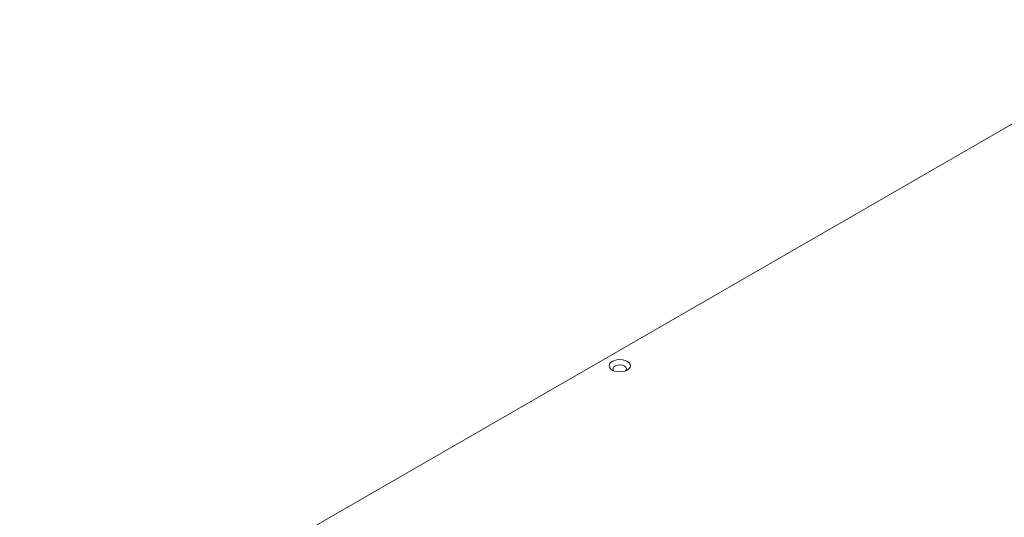
# Model space of a CAD drawing. Units: centimetres. Extents: x -114 to 50, y -55 to 47.
# Drawn here: x -114 to -89, y 34 to 47 of the extents above; entities that cross this region are included whole.
import ezdxf

# ---------------------------------------------------------------- set-up
doc = ezdxf.new("R2010")
doc.units = ezdxf.units.CM
doc.header["$MEASUREMENT"] = 0
doc.layers.add('layer 1', color=7, linetype='Continuous')

msp = doc.modelspace()

# ---------------------------------------------------------------- linework, layer by layer
at = {"layer": 'layer 1', "color": 250, "lineweight": 18}
for points in [[(-114.10918, 29.09947), (-114.10918, 29.09947), (-83.90158, 46.53983), (-83.90158, 46.53983)], [(-98.92453, 37.6607), (-98.92453, 37.6607), (-98.92453, 37.6607), (-98.92453, 37.6607)], [(-98.76584, 37.61794), (-98.76584, 37.61794), (-98.76584, 37.61793), (-98.76584, 37.61793)], [(-98.73008, 37.77297), (-98.73008, 37.77297), (-98.73008, 37.77297), (-98.73008, 37.77297)], [(-98.53516, 37.6094), (-98.53516, 37.6094), (-98.53516, 37.6094), (-98.53516, 37.6094)], [(-98.50787, 37.48692), (-98.46766, 37.52658), (-98.47888, 37.57691), (-98.53516, 37.6094)], [(-98.53516, 37.6094), (-98.53516, 37.6094), (-98.53516, 37.6094), (-98.53516, 37.6094)], [(-98.50787, 37.48692), (-98.46766, 37.52658), (-98.47888, 37.57691), (-98.53516, 37.6094)], [(-98.50787, 37.48692), (-98.46766, 37.52658), (-98.47888, 37.57691), (-98.53516, 37.6094)], [(-98.50787, 37.48692), (-98.46766, 37.52658), (-98.47888, 37.57691), (-98.53516, 37.6094)], [(-98.50787, 37.48692), (-98.46766, 37.52658), (-98.47888, 37.57691), (-98.53516, 37.6094)], [(-98.50787, 37.48692), (-98.46766, 37.52658), (-98.47888, 37.57691), (-98.53516, 37.6094)], [(-98.50787, 37.48692), (-98.46766, 37.52658), (-98.47888, 37.57691), (-98.53516, 37.6094)], [(-98.50787, 37.48692), (-98.46766, 37.52658), (-98.47888, 37.57691), (-98.53516, 37.6094)], [(-98.50787, 37.48692), (-98.46766, 37.52658), (-98.47888, 37.57691), (-98.53516, 37.6094)], [(-98.50787, 37.48692), (-98.46766, 37.52658), (-98.47888, 37.57691), (-98.53516, 37.6094)], [(-98.50787, 37.48692), (-98.46766, 37.52658), (-98.47888, 37.57691), (-98.53516, 37.6094)], [(-98.50787, 37.48692), (-98.46766, 37.52658), (-98.47888, 37.57691), (-98.53516, 37.6094)], [(-98.50787, 37.48692), (-98.46766, 37.52658), (-98.47888, 37.57691), (-98.53516, 37.6094)], [(-98.50787, 37.48692), (-98.46766, 37.52658), (-98.47888, 37.57691), (-98.53516, 37.6094)], [(-98.50787, 37.48692), (-98.46766, 37.52658), (-98.47888, 37.57691), (-98.53516, 37.6094)], [(-98.50787, 37.48692), (-98.46766, 37.52658), (-98.47888, 37.57691), (-98.53516, 37.6094)], [(-98.50787, 37.48692), (-98.46766, 37.52658), (-98.47888, 37.57691), (-98.53516, 37.6094)], [(-98.50787, 37.48692), (-98.46766, 37.52658), (-98.47888, 37.57691), (-98.53516, 37.6094)], [(-98.50787, 37.48692), (-98.46766, 37.52658), (-98.47888, 37.57691), (-98.53516, 37.6094)], [(-98.50787, 37.48692), (-98.46766, 37.52658), (-98.47888, 37.57691), (-98.53516, 37.6094)], [(-98.50787, 37.48692), (-98.46766, 37.52658), (-98.47888, 37.57691), (-98.53516, 37.6094)], [(-98.46445, 37.73188), (-98.46445, 37.73188), (-98.46445, 37.73187), (-98.46445, 37.73187)], [(-98.46445, 37.73188), (-98.46445, 37.73188), (-98.46445, 37.73187), (-98.46445, 37.73187)], [(-98.39327, 37.57851), (-98.39327, 37.57851), (-98.39327, 37.57851), (-98.39327, 37.57851)], [(-98.85336, 37.50734), (-98.85336, 37.50734), (-98.85336, 37.50734), (-98.85336, 37.50734)], [(-98.85336, 37.50734), (-98.85336, 37.50734), (-98.85336, 37.50734), (-98.85336, 37.50734)], [(-98.80994, 37.48693), (-98.80994, 37.48693), (-98.80994, 37.48693), (-98.80994, 37.48693)], [(-98.58773, 37.46625), (-98.58773, 37.46625), (-98.58773, 37.46624), (-98.58773, 37.46624)], [(-98.50787, 37.48692), (-98.50787, 37.48692), (-98.50787, 37.48692), (-98.50787, 37.48692)], [(-63.34398, 36.81244), (-63.34398, 36.81244), (-97.33155, 17.1897), (-97.33155, 17.1897)], [(-63.6854, 36.94192), (-63.6854, 36.94192), (-97.27297, 17.55012), (-97.27297, 17.55012)], [(-95.75269, 18.71363), (-95.75269, 18.71363), (-65.70065, 36.06418), (-65.70065, 36.06418)]]:
    msp.add_open_spline(points, degree=3, dxfattribs=at)
for points, knots in [([(-98.46445, 37.73188), (-98.53392, 37.77199), (-98.63518, 37.78765), (-98.73008, 37.77297), (-98.73008, 37.77297), (-98.82498, 37.75829), (-98.8991, 37.71549), (-98.92453, 37.6607), (-98.92453, 37.6607), (-98.94996, 37.60591), (-98.92283, 37.54745), (-98.85336, 37.50734)], [0, 0, 0, 0, 0.25, 0.25, 0.25, 0.25, 0.5, 0.5, 0.5, 0.5, 1, 1, 1, 1]), ([(-98.46445, 37.73188), (-98.53392, 37.77199), (-98.63518, 37.78765), (-98.73008, 37.77297), (-98.73008, 37.77297), (-98.82498, 37.75829), (-98.8991, 37.71549), (-98.92453, 37.6607), (-98.92453, 37.6607), (-98.94996, 37.60591), (-98.92283, 37.54745), (-98.85336, 37.50734)], [0, 0, 0, 0, 0.25, 0.25, 0.25, 0.25, 0.5, 0.5, 0.5, 0.5, 1, 1, 1, 1]), ([(-98.46445, 37.73188), (-98.53392, 37.77199), (-98.63518, 37.78765), (-98.73008, 37.77297), (-98.73008, 37.77297), (-98.82498, 37.75829), (-98.8991, 37.71549), (-98.92453, 37.6607), (-98.92453, 37.6607), (-98.94996, 37.60591), (-98.92283, 37.54745), (-98.85336, 37.50734)], [0, 0, 0, 0, 0.25, 0.25, 0.25, 0.25, 0.5, 0.5, 0.5, 0.5, 1, 1, 1, 1]), ([(-98.46445, 37.73188), (-98.53392, 37.77199), (-98.63518, 37.78765), (-98.73008, 37.77297), (-98.73008, 37.77297), (-98.82498, 37.75829), (-98.8991, 37.71549), (-98.92453, 37.6607), (-98.92453, 37.6607), (-98.94996, 37.60591), (-98.92283, 37.54745), (-98.85336, 37.50734)], [0, 0, 0, 0, 0.25, 0.25, 0.25, 0.25, 0.5, 0.5, 0.5, 0.5, 1, 1, 1, 1]), ([(-98.46445, 37.73188), (-98.53392, 37.77199), (-98.63518, 37.78765), (-98.73008, 37.77297), (-98.73008, 37.77297), (-98.82498, 37.75829), (-98.8991, 37.71549), (-98.92453, 37.6607), (-98.92453, 37.6607), (-98.94996, 37.60591), (-98.92283, 37.54745), (-98.85336, 37.50734)], [0, 0, 0, 0, 0.25, 0.25, 0.25, 0.25, 0.5, 0.5, 0.5, 0.5, 1, 1, 1, 1]), ([(-98.46445, 37.73188), (-98.53392, 37.77199), (-98.63518, 37.78765), (-98.73008, 37.77297), (-98.73008, 37.77297), (-98.82498, 37.75829), (-98.8991, 37.71549), (-98.92453, 37.6607), (-98.92453, 37.6607), (-98.94996, 37.60591), (-98.92283, 37.54745), (-98.85336, 37.50734)], [0, 0, 0, 0, 0.25, 0.25, 0.25, 0.25, 0.5, 0.5, 0.5, 0.5, 1, 1, 1, 1]), ([(-98.46445, 37.73188), (-98.53392, 37.77199), (-98.63518, 37.78765), (-98.73008, 37.77297), (-98.73008, 37.77297), (-98.82498, 37.75829), (-98.8991, 37.71549), (-98.92453, 37.6607), (-98.92453, 37.6607), (-98.94996, 37.60591), (-98.92283, 37.54745), (-98.85336, 37.50734)], [0, 0, 0, 0, 0.25, 0.25, 0.25, 0.25, 0.5, 0.5, 0.5, 0.5, 1, 1, 1, 1]), ([(-98.46445, 37.73188), (-98.53392, 37.77199), (-98.63518, 37.78765), (-98.73008, 37.77297), (-98.73008, 37.77297), (-98.82498, 37.75829), (-98.8991, 37.71549), (-98.92453, 37.6607), (-98.92453, 37.6607), (-98.94996, 37.60591), (-98.92283, 37.54745), (-98.85336, 37.50734)], [0, 0, 0, 0, 0.25, 0.25, 0.25, 0.25, 0.5, 0.5, 0.5, 0.5, 1, 1, 1, 1]), ([(-98.46445, 37.73188), (-98.53392, 37.77198), (-98.63518, 37.78765), (-98.73008, 37.77297), (-98.73008, 37.77297), (-98.82498, 37.75829), (-98.8991, 37.71549), (-98.92453, 37.6607), (-98.92453, 37.6607), (-98.94996, 37.60591), (-98.92283, 37.54745), (-98.85336, 37.50734)], [0, 0, 0, 0, 0.25, 0.25, 0.25, 0.25, 0.5, 0.5, 0.5, 0.5, 1, 1, 1, 1]), ([(-98.46445, 37.73188), (-98.53392, 37.77198), (-98.63518, 37.78765), (-98.73008, 37.77297), (-98.73008, 37.77297), (-98.82498, 37.75829), (-98.8991, 37.71549), (-98.92453, 37.6607), (-98.92453, 37.6607), (-98.94996, 37.60591), (-98.92283, 37.54745), (-98.85336, 37.50734)], [0, 0, 0, 0, 0.25, 0.25, 0.25, 0.25, 0.5, 0.5, 0.5, 0.5, 1, 1, 1, 1]), ([(-98.46445, 37.73188), (-98.53392, 37.77198), (-98.63518, 37.78765), (-98.73008, 37.77297), (-98.73008, 37.77297), (-98.82498, 37.75829), (-98.8991, 37.71549), (-98.92453, 37.6607), (-98.92453, 37.6607), (-98.94996, 37.60591), (-98.92283, 37.54745), (-98.85336, 37.50734)], [0, 0, 0, 0, 0.25, 0.25, 0.25, 0.25, 0.5, 0.5, 0.5, 0.5, 1, 1, 1, 1]), ([(-98.46445, 37.73187), (-98.53392, 37.77198), (-98.63518, 37.78765), (-98.73008, 37.77297), (-98.73008, 37.77297), (-98.82498, 37.75829), (-98.8991, 37.71549), (-98.92453, 37.6607), (-98.92453, 37.6607), (-98.94996, 37.60591), (-98.92283, 37.54745), (-98.85336, 37.50734)], [0, 0, 0, 0, 0.25, 0.25, 0.25, 0.25, 0.5, 0.5, 0.5, 0.5, 1, 1, 1, 1]), ([(-98.46445, 37.73187), (-98.53392, 37.77198), (-98.63518, 37.78765), (-98.73008, 37.77297), (-98.73008, 37.77297), (-98.82498, 37.75829), (-98.8991, 37.71549), (-98.92453, 37.6607), (-98.92453, 37.6607), (-98.94996, 37.60591), (-98.92283, 37.54745), (-98.85336, 37.50734)], [0, 0, 0, 0, 0.25, 0.25, 0.25, 0.25, 0.5, 0.5, 0.5, 0.5, 1, 1, 1, 1]), ([(-98.46445, 37.73187), (-98.53392, 37.77198), (-98.63518, 37.78765), (-98.73008, 37.77297), (-98.73008, 37.77297), (-98.82498, 37.75829), (-98.8991, 37.71549), (-98.92453, 37.6607), (-98.92453, 37.6607), (-98.94996, 37.60591), (-98.92283, 37.54745), (-98.85336, 37.50734)], [0, 0, 0, 0, 0.25, 0.25, 0.25, 0.25, 0.5, 0.5, 0.5, 0.5, 1, 1, 1, 1]), ([(-98.46445, 37.73187), (-98.53392, 37.77198), (-98.63518, 37.78765), (-98.73008, 37.77297), (-98.73008, 37.77297), (-98.82498, 37.75829), (-98.8991, 37.71549), (-98.92453, 37.6607), (-98.92453, 37.6607), (-98.94996, 37.60591), (-98.92283, 37.54745), (-98.85336, 37.50734)], [0, 0, 0, 0, 0.25, 0.25, 0.25, 0.25, 0.5, 0.5, 0.5, 0.5, 1, 1, 1, 1]), ([(-98.46445, 37.73187), (-98.53392, 37.77198), (-98.63518, 37.78765), (-98.73008, 37.77297), (-98.73008, 37.77297), (-98.82498, 37.75829), (-98.8991, 37.71549), (-98.92453, 37.6607), (-98.92453, 37.6607), (-98.94996, 37.60591), (-98.92283, 37.54745), (-98.85336, 37.50734)], [0, 0, 0, 0, 0.25, 0.25, 0.25, 0.25, 0.5, 0.5, 0.5, 0.5, 1, 1, 1, 1]), ([(-98.46445, 37.73187), (-98.53392, 37.77198), (-98.63518, 37.78765), (-98.73008, 37.77297), (-98.73008, 37.77297), (-98.82498, 37.75829), (-98.8991, 37.71549), (-98.92453, 37.6607), (-98.92453, 37.6607), (-98.94996, 37.60591), (-98.92283, 37.54745), (-98.85336, 37.50734)], [0, 0, 0, 0, 0.25, 0.25, 0.25, 0.25, 0.5, 0.5, 0.5, 0.5, 1, 1, 1, 1]), ([(-98.46445, 37.73187), (-98.53392, 37.77198), (-98.63518, 37.78765), (-98.73008, 37.77297), (-98.73008, 37.77297), (-98.82498, 37.75829), (-98.8991, 37.71549), (-98.92453, 37.6607), (-98.92453, 37.6607), (-98.94996, 37.60591), (-98.92283, 37.54745), (-98.85336, 37.50734)], [0, 0, 0, 0, 0.25, 0.25, 0.25, 0.25, 0.5, 0.5, 0.5, 0.5, 1, 1, 1, 1]), ([(-98.46445, 37.73187), (-98.53392, 37.77198), (-98.63518, 37.78765), (-98.73008, 37.77297), (-98.73008, 37.77297), (-98.82498, 37.75829), (-98.8991, 37.71549), (-98.92453, 37.6607), (-98.92453, 37.6607), (-98.94996, 37.60591), (-98.92283, 37.54745), (-98.85336, 37.50734)], [0, 0, 0, 0, 0.25, 0.25, 0.25, 0.25, 0.5, 0.5, 0.5, 0.5, 1, 1, 1, 1]), ([(-98.46445, 37.73187), (-98.53392, 37.77198), (-98.63518, 37.78765), (-98.73008, 37.77297), (-98.73008, 37.77297), (-98.82498, 37.75829), (-98.8991, 37.71549), (-98.92453, 37.6607), (-98.92453, 37.6607), (-98.94996, 37.60591), (-98.92283, 37.54745), (-98.85336, 37.50734)], [0, 0, 0, 0, 0.25, 0.25, 0.25, 0.25, 0.5, 0.5, 0.5, 0.5, 1, 1, 1, 1]), ([(-98.46445, 37.73187), (-98.53392, 37.77198), (-98.63518, 37.78765), (-98.73008, 37.77297), (-98.73008, 37.77297), (-98.82498, 37.75829), (-98.8991, 37.71549), (-98.92453, 37.6607), (-98.92453, 37.6607), (-98.94996, 37.60591), (-98.92283, 37.54745), (-98.85336, 37.50734)], [0, 0, 0, 0, 0.25, 0.25, 0.25, 0.25, 0.5, 0.5, 0.5, 0.5, 1, 1, 1, 1]), ([(-98.53516, 37.6094), (-98.59739, 37.64533), (-98.69617, 37.64899), (-98.76584, 37.61794), (-98.76584, 37.61794), (-98.83551, 37.58688), (-98.85439, 37.53079), (-98.80994, 37.48693)], [0, 0, 0, 0, 0.33333333, 0.33333333, 0.33333333, 0.33333333, 1, 1, 1, 1]), ([(-98.53516, 37.6094), (-98.59739, 37.64533), (-98.69617, 37.64899), (-98.76584, 37.61794), (-98.76584, 37.61794), (-98.83551, 37.58688), (-98.85439, 37.53079), (-98.80994, 37.48693)], [0, 0, 0, 0, 0.33333333, 0.33333333, 0.33333333, 0.33333333, 1, 1, 1, 1]), ([(-98.53516, 37.6094), (-98.59739, 37.64533), (-98.69617, 37.64899), (-98.76584, 37.61794), (-98.76584, 37.61794), (-98.83551, 37.58688), (-98.85439, 37.53079), (-98.80994, 37.48693)], [0, 0, 0, 0, 0.33333333, 0.33333333, 0.33333333, 0.33333333, 1, 1, 1, 1]), ([(-98.53516, 37.6094), (-98.59739, 37.64533), (-98.69617, 37.64899), (-98.76584, 37.61793), (-98.76584, 37.61793), (-98.83551, 37.58688), (-98.85439, 37.53079), (-98.80994, 37.48693)], [0, 0, 0, 0, 0.33333333, 0.33333333, 0.33333333, 0.33333333, 1, 1, 1, 1]), ([(-98.53516, 37.6094), (-98.59739, 37.64533), (-98.69617, 37.64899), (-98.76584, 37.61793), (-98.76584, 37.61793), (-98.83551, 37.58688), (-98.85439, 37.53079), (-98.80994, 37.48693)], [0, 0, 0, 0, 0.33333333, 0.33333333, 0.33333333, 0.33333333, 1, 1, 1, 1]), ([(-98.53516, 37.6094), (-98.59739, 37.64533), (-98.69617, 37.64899), (-98.76584, 37.61793), (-98.76584, 37.61793), (-98.83551, 37.58688), (-98.85439, 37.53079), (-98.80994, 37.48693)], [0, 0, 0, 0, 0.33333333, 0.33333333, 0.33333333, 0.33333333, 1, 1, 1, 1]), ([(-98.53516, 37.6094), (-98.59739, 37.64533), (-98.69617, 37.64899), (-98.76584, 37.61793), (-98.76584, 37.61793), (-98.83551, 37.58688), (-98.85439, 37.53079), (-98.80994, 37.48693)], [0, 0, 0, 0, 0.33333333, 0.33333333, 0.33333333, 0.33333333, 1, 1, 1, 1]), ([(-98.53516, 37.6094), (-98.59739, 37.64533), (-98.69617, 37.64899), (-98.76584, 37.61793), (-98.76584, 37.61793), (-98.83551, 37.58688), (-98.85439, 37.53079), (-98.80994, 37.48693)], [0, 0, 0, 0, 0.33333333, 0.33333333, 0.33333333, 0.33333333, 1, 1, 1, 1]), ([(-98.53516, 37.6094), (-98.59739, 37.64533), (-98.69617, 37.64899), (-98.76584, 37.61793), (-98.76584, 37.61793), (-98.83551, 37.58688), (-98.85439, 37.53079), (-98.80994, 37.48693)], [0, 0, 0, 0, 0.33333333, 0.33333333, 0.33333333, 0.33333333, 1, 1, 1, 1]), ([(-98.53516, 37.6094), (-98.59739, 37.64533), (-98.69617, 37.64899), (-98.76584, 37.61793), (-98.76584, 37.61793), (-98.83551, 37.58688), (-98.85439, 37.53079), (-98.80994, 37.48693)], [0, 0, 0, 0, 0.33333333, 0.33333333, 0.33333333, 0.33333333, 1, 1, 1, 1]), ([(-98.53516, 37.6094), (-98.59739, 37.64533), (-98.69617, 37.64899), (-98.76584, 37.61793), (-98.76584, 37.61793), (-98.83551, 37.58688), (-98.85439, 37.53079), (-98.80994, 37.48693)], [0, 0, 0, 0, 0.33333333, 0.33333333, 0.33333333, 0.33333333, 1, 1, 1, 1]), ([(-98.53516, 37.6094), (-98.59739, 37.64533), (-98.69617, 37.64899), (-98.76584, 37.61793), (-98.76584, 37.61793), (-98.83551, 37.58688), (-98.85439, 37.53079), (-98.80994, 37.48693)], [0, 0, 0, 0, 0.33333333, 0.33333333, 0.33333333, 0.33333333, 1, 1, 1, 1]), ([(-98.53516, 37.6094), (-98.59739, 37.64533), (-98.69617, 37.64899), (-98.76584, 37.61793), (-98.76584, 37.61793), (-98.83551, 37.58688), (-98.85439, 37.53079), (-98.80994, 37.48693)], [0, 0, 0, 0, 0.33333333, 0.33333333, 0.33333333, 0.33333333, 1, 1, 1, 1]), ([(-98.53516, 37.6094), (-98.59739, 37.64533), (-98.69617, 37.64899), (-98.76584, 37.61793), (-98.76584, 37.61793), (-98.83551, 37.58688), (-98.85439, 37.53079), (-98.80994, 37.48693)], [0, 0, 0, 0, 0.33333333, 0.33333333, 0.33333333, 0.33333333, 1, 1, 1, 1]), ([(-98.53516, 37.6094), (-98.59739, 37.64533), (-98.69617, 37.64899), (-98.76584, 37.61793), (-98.76584, 37.61793), (-98.83551, 37.58688), (-98.85439, 37.53079), (-98.80994, 37.48693)], [0, 0, 0, 0, 0.33333333, 0.33333333, 0.33333333, 0.33333333, 1, 1, 1, 1]), ([(-98.53516, 37.6094), (-98.59739, 37.64533), (-98.69617, 37.64899), (-98.76584, 37.61793), (-98.76584, 37.61793), (-98.83551, 37.58688), (-98.85439, 37.53078), (-98.80994, 37.48693)], [0, 0, 0, 0, 0.33333333, 0.33333333, 0.33333333, 0.33333333, 1, 1, 1, 1]), ([(-98.53516, 37.6094), (-98.59739, 37.64533), (-98.69617, 37.64899), (-98.76584, 37.61793), (-98.76584, 37.61793), (-98.83551, 37.58688), (-98.85439, 37.53078), (-98.80994, 37.48693)], [0, 0, 0, 0, 0.33333333, 0.33333333, 0.33333333, 0.33333333, 1, 1, 1, 1]), ([(-98.53516, 37.6094), (-98.59739, 37.64533), (-98.69617, 37.64899), (-98.76584, 37.61793), (-98.76584, 37.61793), (-98.83551, 37.58688), (-98.85439, 37.53078), (-98.80994, 37.48693)], [0, 0, 0, 0, 0.33333333, 0.33333333, 0.33333333, 0.33333333, 1, 1, 1, 1]), ([(-98.53516, 37.6094), (-98.59739, 37.64533), (-98.69617, 37.64899), (-98.76584, 37.61793), (-98.76584, 37.61793), (-98.83551, 37.58688), (-98.85439, 37.53078), (-98.80994, 37.48693)], [0, 0, 0, 0, 0.33333333, 0.33333333, 0.33333333, 0.33333333, 1, 1, 1, 1]), ([(-98.53516, 37.6094), (-98.59739, 37.64533), (-98.69617, 37.64899), (-98.76584, 37.61793), (-98.76584, 37.61793), (-98.83551, 37.58688), (-98.85439, 37.53078), (-98.80994, 37.48693)], [0, 0, 0, 0, 0.33333333, 0.33333333, 0.33333333, 0.33333333, 1, 1, 1, 1]), ([(-98.53516, 37.6094), (-98.59739, 37.64533), (-98.69617, 37.64899), (-98.76584, 37.61793), (-98.76584, 37.61793), (-98.83551, 37.58688), (-98.85439, 37.53078), (-98.80994, 37.48693)], [0, 0, 0, 0, 0.33333333, 0.33333333, 0.33333333, 0.33333333, 1, 1, 1, 1]), ([(-98.85336, 37.50734), (-98.78388, 37.46723), (-98.68263, 37.45157), (-98.58773, 37.46625), (-98.58773, 37.46625), (-98.49283, 37.48093), (-98.4187, 37.52372), (-98.39327, 37.57851), (-98.39327, 37.57851), (-98.36784, 37.63331), (-98.39498, 37.69177), (-98.46445, 37.73188)], [0, 0, 0, 0, 0.25, 0.25, 0.25, 0.25, 0.5, 0.5, 0.5, 0.5, 1, 1, 1, 1]), ([(-98.85336, 37.50734), (-98.78388, 37.46723), (-98.68263, 37.45157), (-98.58773, 37.46625), (-98.58773, 37.46625), (-98.49283, 37.48093), (-98.4187, 37.52372), (-98.39327, 37.57851), (-98.39327, 37.57851), (-98.36784, 37.63331), (-98.39498, 37.69177), (-98.46445, 37.73188)], [0, 0, 0, 0, 0.25, 0.25, 0.25, 0.25, 0.5, 0.5, 0.5, 0.5, 1, 1, 1, 1]), ([(-98.85336, 37.50734), (-98.78388, 37.46723), (-98.68263, 37.45157), (-98.58773, 37.46625), (-98.58773, 37.46625), (-98.49283, 37.48093), (-98.4187, 37.52372), (-98.39327, 37.57851), (-98.39327, 37.57851), (-98.36784, 37.63331), (-98.39498, 37.69177), (-98.46445, 37.73188)], [0, 0, 0, 0, 0.25, 0.25, 0.25, 0.25, 0.5, 0.5, 0.5, 0.5, 1, 1, 1, 1]), ([(-98.85336, 37.50734), (-98.78388, 37.46723), (-98.68263, 37.45157), (-98.58773, 37.46625), (-98.58773, 37.46625), (-98.49283, 37.48093), (-98.4187, 37.52372), (-98.39327, 37.57851), (-98.39327, 37.57851), (-98.36784, 37.63331), (-98.39498, 37.69177), (-98.46445, 37.73188)], [0, 0, 0, 0, 0.25, 0.25, 0.25, 0.25, 0.5, 0.5, 0.5, 0.5, 1, 1, 1, 1]), ([(-98.85336, 37.50734), (-98.78388, 37.46723), (-98.68263, 37.45157), (-98.58773, 37.46625), (-98.58773, 37.46625), (-98.49283, 37.48093), (-98.4187, 37.52372), (-98.39327, 37.57851), (-98.39327, 37.57851), (-98.36784, 37.63331), (-98.39498, 37.69177), (-98.46445, 37.73188)], [0, 0, 0, 0, 0.25, 0.25, 0.25, 0.25, 0.5, 0.5, 0.5, 0.5, 1, 1, 1, 1]), ([(-98.85336, 37.50734), (-98.78388, 37.46723), (-98.68263, 37.45156), (-98.58773, 37.46625), (-98.58773, 37.46625), (-98.49283, 37.48093), (-98.4187, 37.52372), (-98.39327, 37.57851), (-98.39327, 37.57851), (-98.36784, 37.63331), (-98.39498, 37.69177), (-98.46445, 37.73188)], [0, 0, 0, 0, 0.25, 0.25, 0.25, 0.25, 0.5, 0.5, 0.5, 0.5, 1, 1, 1, 1]), ([(-98.85336, 37.50734), (-98.78388, 37.46723), (-98.68263, 37.45156), (-98.58773, 37.46625), (-98.58773, 37.46625), (-98.49283, 37.48093), (-98.4187, 37.52372), (-98.39327, 37.57851), (-98.39327, 37.57851), (-98.36784, 37.6333), (-98.39498, 37.69177), (-98.46445, 37.73188)], [0, 0, 0, 0, 0.25, 0.25, 0.25, 0.25, 0.5, 0.5, 0.5, 0.5, 1, 1, 1, 1]), ([(-98.85336, 37.50734), (-98.78388, 37.46723), (-98.68263, 37.45156), (-98.58773, 37.46625), (-98.58773, 37.46625), (-98.49283, 37.48093), (-98.4187, 37.52372), (-98.39327, 37.57851), (-98.39327, 37.57851), (-98.36784, 37.6333), (-98.39498, 37.69177), (-98.46445, 37.73188)], [0, 0, 0, 0, 0.25, 0.25, 0.25, 0.25, 0.5, 0.5, 0.5, 0.5, 1, 1, 1, 1]), ([(-98.85336, 37.50734), (-98.78388, 37.46723), (-98.68263, 37.45156), (-98.58773, 37.46625), (-98.58773, 37.46625), (-98.49283, 37.48093), (-98.4187, 37.52372), (-98.39327, 37.57851), (-98.39327, 37.57851), (-98.36784, 37.6333), (-98.39498, 37.69177), (-98.46445, 37.73188)], [0, 0, 0, 0, 0.25, 0.25, 0.25, 0.25, 0.5, 0.5, 0.5, 0.5, 1, 1, 1, 1]), ([(-98.85336, 37.50734), (-98.78388, 37.46723), (-98.68263, 37.45156), (-98.58773, 37.46625), (-98.58773, 37.46625), (-98.49283, 37.48093), (-98.4187, 37.52372), (-98.39327, 37.57851), (-98.39327, 37.57851), (-98.36784, 37.6333), (-98.39498, 37.69177), (-98.46445, 37.73188)], [0, 0, 0, 0, 0.25, 0.25, 0.25, 0.25, 0.5, 0.5, 0.5, 0.5, 1, 1, 1, 1]), ([(-98.85336, 37.50734), (-98.78388, 37.46723), (-98.68263, 37.45156), (-98.58773, 37.46625), (-98.58773, 37.46625), (-98.49283, 37.48093), (-98.4187, 37.52372), (-98.39327, 37.57851), (-98.39327, 37.57851), (-98.36784, 37.6333), (-98.39498, 37.69177), (-98.46445, 37.73188)], [0, 0, 0, 0, 0.25, 0.25, 0.25, 0.25, 0.5, 0.5, 0.5, 0.5, 1, 1, 1, 1]), ([(-98.85336, 37.50734), (-98.78388, 37.46723), (-98.68263, 37.45156), (-98.58773, 37.46625), (-98.58773, 37.46625), (-98.49283, 37.48093), (-98.4187, 37.52372), (-98.39327, 37.57851), (-98.39327, 37.57851), (-98.36784, 37.6333), (-98.39498, 37.69177), (-98.46445, 37.73187)], [0, 0, 0, 0, 0.25, 0.25, 0.25, 0.25, 0.5, 0.5, 0.5, 0.5, 1, 1, 1, 1]), ([(-98.85336, 37.50734), (-98.78388, 37.46723), (-98.68263, 37.45156), (-98.58773, 37.46625), (-98.58773, 37.46625), (-98.49283, 37.48093), (-98.4187, 37.52372), (-98.39327, 37.57851), (-98.39327, 37.57851), (-98.36784, 37.6333), (-98.39498, 37.69177), (-98.46445, 37.73187)], [0, 0, 0, 0, 0.25, 0.25, 0.25, 0.25, 0.5, 0.5, 0.5, 0.5, 1, 1, 1, 1]), ([(-98.85336, 37.50734), (-98.78388, 37.46723), (-98.68263, 37.45156), (-98.58773, 37.46625), (-98.58773, 37.46625), (-98.49283, 37.48093), (-98.4187, 37.52372), (-98.39327, 37.57851), (-98.39327, 37.57851), (-98.36784, 37.6333), (-98.39498, 37.69177), (-98.46445, 37.73187)], [0, 0, 0, 0, 0.25, 0.25, 0.25, 0.25, 0.5, 0.5, 0.5, 0.5, 1, 1, 1, 1]), ([(-98.85336, 37.50734), (-98.78388, 37.46723), (-98.68263, 37.45156), (-98.58773, 37.46625), (-98.58773, 37.46625), (-98.49283, 37.48093), (-98.4187, 37.52372), (-98.39327, 37.57851), (-98.39327, 37.57851), (-98.36784, 37.6333), (-98.39498, 37.69177), (-98.46445, 37.73187)], [0, 0, 0, 0, 0.25, 0.25, 0.25, 0.25, 0.5, 0.5, 0.5, 0.5, 1, 1, 1, 1]), ([(-98.85336, 37.50734), (-98.78388, 37.46723), (-98.68263, 37.45156), (-98.58773, 37.46624), (-98.58773, 37.46624), (-98.49283, 37.48093), (-98.4187, 37.52372), (-98.39327, 37.57851), (-98.39327, 37.57851), (-98.36784, 37.6333), (-98.39498, 37.69176), (-98.46445, 37.73187)], [0, 0, 0, 0, 0.25, 0.25, 0.25, 0.25, 0.5, 0.5, 0.5, 0.5, 1, 1, 1, 1]), ([(-98.85336, 37.50734), (-98.78388, 37.46723), (-98.68263, 37.45156), (-98.58773, 37.46624), (-98.58773, 37.46624), (-98.49283, 37.48093), (-98.4187, 37.52372), (-98.39327, 37.57851), (-98.39327, 37.57851), (-98.36784, 37.6333), (-98.39498, 37.69176), (-98.46445, 37.73187)], [0, 0, 0, 0, 0.25, 0.25, 0.25, 0.25, 0.5, 0.5, 0.5, 0.5, 1, 1, 1, 1]), ([(-98.85336, 37.50734), (-98.78388, 37.46723), (-98.68263, 37.45156), (-98.58773, 37.46624), (-98.58773, 37.46624), (-98.49283, 37.48093), (-98.4187, 37.52372), (-98.39327, 37.57851), (-98.39327, 37.57851), (-98.36784, 37.6333), (-98.39498, 37.69176), (-98.46445, 37.73187)], [0, 0, 0, 0, 0.25, 0.25, 0.25, 0.25, 0.5, 0.5, 0.5, 0.5, 1, 1, 1, 1]), ([(-98.85336, 37.50734), (-98.78388, 37.46723), (-98.68263, 37.45156), (-98.58773, 37.46624), (-98.58773, 37.46624), (-98.49283, 37.48093), (-98.4187, 37.52372), (-98.39327, 37.57851), (-98.39327, 37.57851), (-98.36784, 37.6333), (-98.39498, 37.69176), (-98.46445, 37.73187)], [0, 0, 0, 0, 0.25, 0.25, 0.25, 0.25, 0.5, 0.5, 0.5, 0.5, 1, 1, 1, 1]), ([(-98.85336, 37.50734), (-98.78388, 37.46723), (-98.68263, 37.45156), (-98.58773, 37.46624), (-98.58773, 37.46624), (-98.49283, 37.48093), (-98.4187, 37.52372), (-98.39327, 37.57851), (-98.39327, 37.57851), (-98.36784, 37.6333), (-98.39498, 37.69176), (-98.46445, 37.73187)], [0, 0, 0, 0, 0.25, 0.25, 0.25, 0.25, 0.5, 0.5, 0.5, 0.5, 1, 1, 1, 1]), ([(-98.85336, 37.50734), (-98.78388, 37.46723), (-98.68263, 37.45156), (-98.58773, 37.46624), (-98.58773, 37.46624), (-98.49283, 37.48093), (-98.4187, 37.52372), (-98.39327, 37.57851), (-98.39327, 37.57851), (-98.36784, 37.6333), (-98.39498, 37.69176), (-98.46445, 37.73187)], [0, 0, 0, 0, 0.25, 0.25, 0.25, 0.25, 0.5, 0.5, 0.5, 0.5, 1, 1, 1, 1])]:
    msp.add_open_spline(points, degree=3, knots=knots, dxfattribs=at)

doc.saveas('drawing.dxf')
